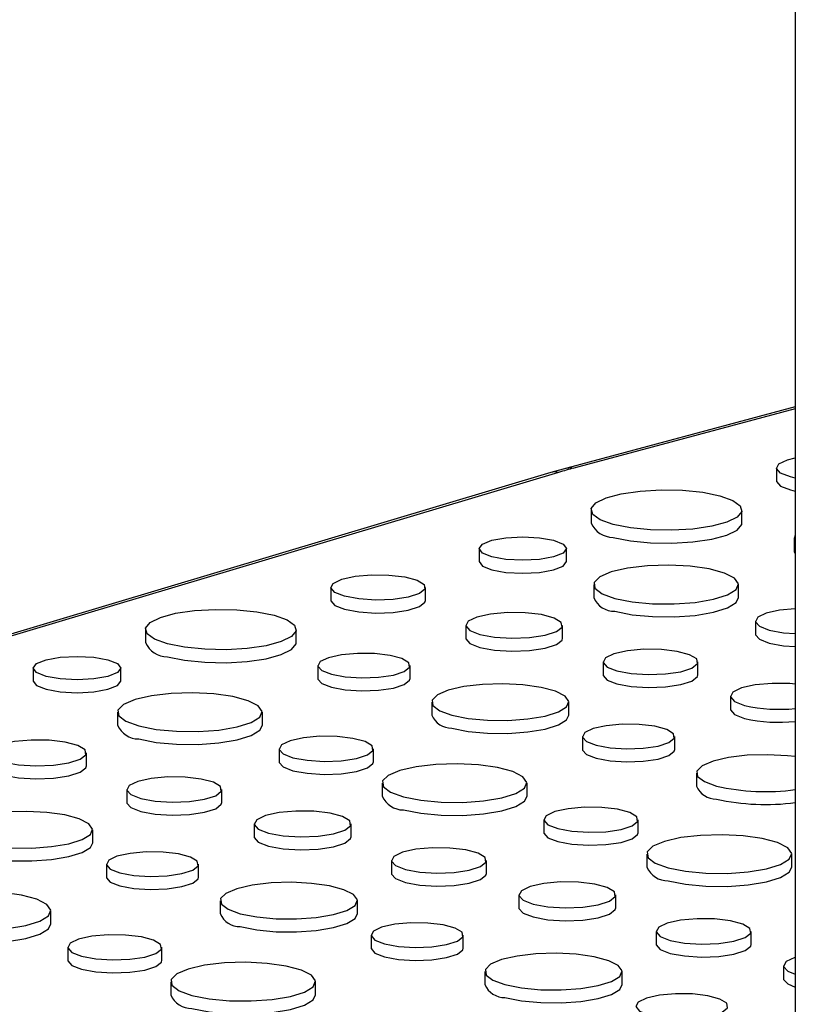
# Model space of a CAD drawing. Units: inches. Extents: x 0.6 to 7.9, y 0.4 to 10.6.
# Drawn here: x 5.5 to 5.5, y 8.3 to 8.4 of the extents above; entities that cross this region are included whole.
import ezdxf

# ---------------------------------------------------------------- set-up
doc = ezdxf.new("R2010")
doc.units = ezdxf.units.IN
doc.header["$MEASUREMENT"] = 0

msp = doc.modelspace()

# ---------------------------------------------------------------- linework, layer by layer
at = {"color": 7, "linetype": 'Continuous', "lineweight": 25}
for p, q in [((5.52810877908864, 8.453228527051062), (5.52810877908864, 8.224823289507063)), ((5.52810877908864, 8.34665985476747), (5.511546970650513, 8.342222763248001)), ((5.510390551506615, 8.341895483878044), (5.395308321926304, 8.307488981114192)), ((5.511546970650513, 8.342222763248001), (5.510390551506615, 8.341895483878046)), ((5.526745287775168, 8.342229972117806), (5.526745287775168, 8.341289109177563)), ((5.527749328136515, 8.34063970139916), (5.52810877908864, 8.34055594228851)), ((5.513298144105182, 8.33917488001341), (5.513298144105182, 8.338234017073166)), ((5.524241683599674, 8.338234017073166), (5.524241683599674, 8.33917488001341)), ((5.52801518354018, 8.337151874930832), (5.52801518354018, 8.336211011990589)), ((5.505174512528582, 8.33638165294653), (5.505174512528582, 8.335440790006285)), ((5.511513416403033, 8.335440790006285), (5.511513416403033, 8.33638165294653)), ((5.513489442084426, 8.333771585241044), (5.513489442084426, 8.332830722300798)), ((5.523992963652545, 8.332830722300798), (5.523992963652545, 8.333771585241044)), ((5.494428298166252, 8.333571893438519), (5.494428298166252, 8.332631030498273)), ((5.50128431460401, 8.332631030498273), (5.50128431460401, 8.333571893438519)), ((5.525212868488279, 8.331122719005146), (5.525212868488279, 8.3301818560649)), ((5.480981154496266, 8.330516801334124), (5.480981154496266, 8.329575938393878)), ((5.491924693990758, 8.329575938393878), (5.491924693990758, 8.330516801334124)), ((5.504209495390225, 8.33081918578333), (5.504209495390225, 8.329878322843086)), ((5.511232763535745, 8.329878322843085), (5.511232763535745, 8.33081918578333)), ((5.514167012925589, 8.32817031954743), (5.514167012925589, 8.327229456607187)), ((5.521049467462653, 8.327229456607187), (5.521049467462653, 8.32817031954743)), ((5.472857522919665, 8.327723574267248), (5.472857522919665, 8.326782711327002)), ((5.479196426794116, 8.326782711327002), (5.479196426794116, 8.327723574267248)), ((5.493488485240057, 8.32790179087177), (5.493488485240057, 8.326960927931525)), ((5.500174941560588, 8.326960927931525), (5.500174941560588, 8.32790179087177)), ((5.501746386783429, 8.32525292463587), (5.501746386783429, 8.324312061695625)), ((5.51169126147949, 8.324312061695625), (5.51169126147949, 8.32525292463587)), ((5.52340090236977, 8.325677595752644), (5.52340090236977, 8.324736732812399)), ((5.478962743784303, 8.324521501181982), (5.478962743784303, 8.323580638241737)), ((5.489466265352422, 8.323580638241737), (5.489466265352422, 8.324521501181982)), ((5.512679892219602, 8.322760200841081), (5.512679892219602, 8.321819337900836)), ((5.519366348540133, 8.321819337900836), (5.519366348540133, 8.322760200841081)), ((5.490686170188154, 8.321872634946088), (5.490686170188154, 8.320931772005842)), ((5.49751706041084, 8.320931772005842), (5.49751706041084, 8.321872634946088)), ((5.476706065235621, 8.320628238784023), (5.476706065235621, 8.321569101724268)), ((5.520937793762974, 8.320111334605183), (5.520937793762974, 8.319170471664938)), ((5.479640314625465, 8.318920235488374), (5.479640314625465, 8.317979372548127)), ((5.486522769162528, 8.317979372548127), (5.486522769162528, 8.318920235488374)), ((5.498154150763847, 8.319379911151296), (5.498154150763847, 8.318439048211053)), ((5.508657672331965, 8.318439048211053), (5.508657672331965, 8.319379911151296)), ((5.509877577167701, 8.316731044915398), (5.509877577167701, 8.315790181975155)), ((5.516708467390386, 8.315790181975155), (5.516708467390386, 8.316731044915398)), ((5.477164563179364, 8.315061977636569), (5.477164563179364, 8.316002840576813)), ((5.488874204069645, 8.316427511693584), (5.488874204069645, 8.315486648753339)), ((5.495897472215166, 8.315486648753339), (5.495897472215166, 8.316427511693584)), ((5.498831721605011, 8.313778645457683), (5.498831721605011, 8.312837782517438)), ((5.505714176142074, 8.312837782517438), (5.505714176142074, 8.313778645457683)), ((5.517345557743393, 8.314238321120609), (5.517345557743393, 8.313297458180365)), ((5.527849079311511, 8.313297458180365), (5.527849079311511, 8.314238321120609)), ((5.478153193919477, 8.313510116782023), (5.478153193919477, 8.312569253841778)), ((5.484839650240007, 8.312569253841778), (5.484839650240007, 8.313510116782023)), ((5.508065611049191, 8.311285921662895), (5.508065611049191, 8.310345058722652)), ((5.515088879194711, 8.310345058722652), (5.515088879194711, 8.311285921662895)), ((5.48641109546285, 8.310861250546123), (5.48641109546285, 8.309920387605878)), ((5.49635597015891, 8.309920387605878), (5.49635597015891, 8.310861250546123)), ((5.474130974031842, 8.309188964151991), (5.474130974031842, 8.310129827092236)), ((5.497344600899023, 8.308368526751336), (5.497344600899023, 8.30742766381109)), ((5.504031057219553, 8.30742766381109), (5.504031057219553, 8.308368526751336)), ((5.518023128584557, 8.308637055426995), (5.518023128584557, 8.30769619248675)), ((5.52490558312162, 8.30769619248675), (5.52490558312162, 8.308637055426994)), ((5.475350878867576, 8.307480960856333), (5.475350878867576, 8.306540097916088)), ((5.482181769090262, 8.306540097916088), (5.482181769090262, 8.307480960856333)), ((5.527257018028736, 8.306144331632213), (5.527257018028736, 8.305203468691968)), ((5.505602502442397, 8.305719660515436), (5.505602502442397, 8.30477879757519)), ((5.515547377138456, 8.30477879757519), (5.515547377138456, 8.305719660515436)), ((5.482818859443269, 8.304988237061547), (5.482818859443269, 8.304047374121302)), ((5.493322381011388, 8.304047374121302), (5.493322381011388, 8.304988237061547))]:
    msp.add_line(p, q, dxfattribs=at)
at = {"color": 8, "linetype": 'Continuous', "lineweight": 25}
for p, q in [((5.52810877908864, 8.346519576137098), (5.512052409462096, 8.342217897261294)), ((5.510950014818858, 8.341905927292448), (5.395273612329806, 8.307321782751048))]:
    msp.add_line(p, q, dxfattribs=at)
at = {"color": 7, "linetype": 'Continuous', "lineweight": 25, "flags": 128}
for points in [[(5.52810877908864, 8.341496805228756), (5.527749328136515, 8.341580564339404), (5.527037375094291, 8.341859010546793), (5.526748945546315, 8.342187557169915), (5.526922993501287, 8.342521832166778), (5.527536012818455, 8.342816689846778), (5.52810877908864, 8.342963139006857)], [(5.526745287775168, 8.341289109177563), (5.526748945546315, 8.34124669422967), (5.527037375094291, 8.340918147606548), (5.527749328136515, 8.34063970139916)], [(5.514900788359058, 8.338138298532678), (5.51396745650952, 8.33847232611701), (5.513423191192589, 8.338863270439779), (5.513312085547376, 8.339279459516991), (5.513643140692483, 8.33968717618478), (5.514389536508914, 8.340053389663508), (5.51549080444661, 8.340348431515084), (5.516857726326751, 8.34054839920337), (5.518379562268004, 8.340637092535523), (5.519933022173118, 8.340607326105244), (5.52139225395936, 8.340461511411693), (5.522639039345797, 8.340211461494142), (5.523572371195335, 8.33987743390981), (5.524116636512265, 8.33948648958704), (5.524227742157478, 8.33907030050983), (5.523896687012371, 8.33866258384204), (5.52315029119594, 8.338296370363313), (5.522049023258244, 8.338001328511737), (5.520682101378104, 8.337801360823448), (5.51916026543685, 8.337712667491298), (5.517606805531736, 8.337742433921575), (5.516147573745494, 8.337888248615128), (5.514900788359058, 8.338138298532678)], [(5.514900788359058, 8.337197435592433), (5.516147573745494, 8.336947385674883), (5.517606805531736, 8.33680157098133), (5.51916026543685, 8.336771804551052), (5.520682101378104, 8.336860497883205), (5.522049023258244, 8.337060465571492), (5.52315029119594, 8.337355507423068), (5.523896687012371, 8.337721720901795), (5.524227742157478, 8.338129437569584), (5.524241683599674, 8.338234017073166)], [(5.52810877908864, 8.337362327958695), (5.528018750848869, 8.337110508971607), (5.52810877908864, 8.33694142190297)], [(5.506102823508351, 8.335781226515236), (5.505415772691726, 8.33605670450349), (5.505174512528582, 8.33638165294653), (5.505415772691726, 8.336706601389569), (5.506102823508351, 8.336982079377822), (5.507131067719754, 8.33716614788479), (5.508343964465807, 8.337230784148872), (5.509556861211861, 8.33716614788479), (5.510585105423265, 8.336982079377822), (5.511272156239889, 8.336706601389569), (5.511513416403033, 8.33638165294653), (5.511272156239889, 8.33605670450349), (5.510585105423265, 8.335781226515236), (5.509556861211861, 8.33559715800827), (5.508343964465807, 8.335532521744188), (5.507131067719754, 8.33559715800827), (5.506102823508351, 8.335781226515236)], [(5.52801518354018, 8.336211011990589), (5.528018750848869, 8.336169646031362), (5.52810877908864, 8.336000558962725)], [(5.505174512528582, 8.335440790006285), (5.505415772691726, 8.335115841563244), (5.506102823508351, 8.33484036357499)], [(5.506102823508351, 8.33484036357499), (5.507131067719754, 8.334656295068024), (5.508343964465808, 8.334591658803943), (5.509556861211861, 8.334656295068024), (5.510585105423265, 8.33484036357499), (5.511272156239889, 8.335115841563244), (5.511513416403033, 8.335440790006285)], [(5.515027647204907, 8.33277668263705), (5.516287219810899, 8.3325276306777), (5.517764839580686, 8.332389109540307), (5.519329213513293, 8.332373427435819), (5.520841340119666, 8.33248197778804), (5.522166860314971, 8.33270511542181), (5.523187995812907, 8.333023013579146), (5.523814014243301, 8.333407425613691), (5.523989291121376, 8.333824194829216), (5.523698252327327, 8.334236289451958), (5.522966757935205, 8.334607093066241), (5.521859804431863, 8.33490365814369), (5.520475749493857, 8.335099633575716), (5.518937572476254, 8.335177606085164), (5.517381947157249, 8.33513064747239), (5.51594709767318, 8.334962930216216), (5.514760516697444, 8.334689356730866), (5.513927637156959, 8.334334235221071), (5.513522464053928, 8.333929119791403), (5.513580998796628, 8.333510006725605), (5.514098040316294, 8.333114136058823), (5.515027647204907, 8.33277668263705)], [(5.495432338527598, 8.332922485660117), (5.494720385485373, 8.333200931867506), (5.494431955937399, 8.333529478490627), (5.494606003892371, 8.33386375348749), (5.495219023209539, 8.33415861116749), (5.49618822223326, 8.334374229367075), (5.497382705264866, 8.334481487653612), (5.498641150752077, 8.334465900201167), (5.49979359865856, 8.334329572181561), (5.500684404508609, 8.334090915449266), (5.501193260036049, 8.33378216191842), (5.501251441482235, 8.333445010464223), (5.500851091120464, 8.333124995258789), (5.500046278485511, 8.332865336128876), (5.498945697983348, 8.332701101478799), (5.497697989109317, 8.332654472108107), (5.496471661860651, 8.332731745571694), (5.495432338527598, 8.332922485660117)], [(5.494428298166252, 8.332631030498273), (5.494431955937399, 8.33258861555038), (5.494720385485373, 8.33226006892726), (5.495432338527598, 8.331981622719871)], [(5.495432338527598, 8.331981622719871), (5.496471661860651, 8.331790882631449), (5.497697989109317, 8.331713609167862), (5.498945697983347, 8.331760238538553), (5.500046278485511, 8.33192447318863), (5.500851091120463, 8.332184132318545), (5.501251441482235, 8.332504147523977), (5.50128431460401, 8.332631030498273)], [(5.515027647204907, 8.331835819696805), (5.516287219810899, 8.331586767737454), (5.517764839580686, 8.331448246600061), (5.519329213513291, 8.331432564495575), (5.520841340119666, 8.331541114847795), (5.522166860314971, 8.331764252481564), (5.523187995812907, 8.332082150638898), (5.5238140142433, 8.332466562673446), (5.523992963652544, 8.332830722300798)], [(5.482583798750143, 8.32948021985339), (5.481650466900604, 8.329814247437723), (5.481106201583675, 8.330205191760491), (5.480995095938461, 8.330621380837703), (5.481326151083567, 8.331029097505494), (5.482072546899999, 8.33139531098422), (5.483173814837695, 8.331690352835796), (5.484540736717835, 8.331890320524085), (5.486062572659089, 8.331979013856236), (5.487616032564202, 8.331949247425959), (5.489075264350444, 8.331803432732405), (5.490322049736881, 8.331553382814855), (5.491255381586419, 8.331219355230523), (5.491799646903349, 8.330828410907754), (5.491910752548562, 8.330412221830542), (5.491579697403456, 8.330004505162753), (5.490833301587024, 8.329638291684025), (5.489732033649328, 8.32934324983245), (5.488365111769188, 8.329143282144162), (5.486843275827934, 8.32905458881201), (5.485289815922821, 8.329084355242287), (5.483830584136578, 8.32923016993584), (5.482583798750143, 8.32948021985339)], [(5.505238029197091, 8.330153935779204), (5.506302706699574, 8.329958542608951), (5.507558950056007, 8.329879384068386), (5.508837096640019, 8.329927150957046), (5.509964525672986, 8.330095392091929), (5.510788971616704, 8.330361385575515), (5.511199088478064, 8.330689207513927), (5.511139487702399, 8.331034583737857), (5.510618218704725, 8.331350869274464), (5.509705681751629, 8.331595348009436), (5.508525120015167, 8.33173500173491), (5.507235974899568, 8.331750969441408), (5.506012352596092, 8.331641094601693), (5.50501951007715, 8.331420216421705), (5.504391536226454, 8.331118165723577), (5.504213242392265, 8.330775736127816), (5.504508708144851, 8.330439174648793), (5.505238029197091, 8.330153935779204)], [(5.52810877908864, 8.332027106291761), (5.526966342712144, 8.331922114499518), (5.526000695649438, 8.331707286506505), (5.52538992295104, 8.331413509433235), (5.525216512854273, 8.331080459501324), (5.525503885353608, 8.330753116949573), (5.526213229200621, 8.330475691203462)], [(5.525212868488279, 8.3301818560649), (5.525216512854273, 8.330139596561079), (5.525503885353608, 8.329812254009328), (5.526213229200621, 8.329534828263219)], [(5.526213229200621, 8.330475691203462), (5.527248743578164, 8.330285650147275), (5.52810877908864, 8.33021833171853)], [(5.482583798750142, 8.328539356913147), (5.483830584136578, 8.328289306995595), (5.485289815922821, 8.328143492302043), (5.486843275827934, 8.328113725871766), (5.488365111769188, 8.328202419203917), (5.489732033649328, 8.328402386892206), (5.490833301587024, 8.32869742874378), (5.491579697403455, 8.32906364222251), (5.491910752548562, 8.329471358890299), (5.491924693990757, 8.329575938393878)], [(5.504209495390225, 8.329878322843086), (5.504213242392265, 8.32983487318757), (5.504508708144851, 8.329498311708548), (5.505238029197091, 8.32921307283896)], [(5.505238029197091, 8.32921307283896), (5.506302706699574, 8.329017679668706), (5.507558950056007, 8.328938521128139), (5.508837096640019, 8.3289862880168), (5.509964525672986, 8.329154529151683), (5.510788971616705, 8.32942052263527), (5.511199088478064, 8.329748344573682), (5.511232763535745, 8.329878322843085)], [(5.526213229200621, 8.329534828263219), (5.527248743578164, 8.32934478720703), (5.52810877908864, 8.329277468778285)], [(5.494467694097144, 8.327268443973624), (5.495481313322312, 8.327082421188909), (5.496677311560839, 8.327007058820149), (5.49789416262336, 8.32705253497284), (5.498967524031074, 8.327212707840573), (5.49975243237817, 8.327465945190008), (5.500142881443045, 8.327778045913872), (5.500086138915935, 8.328106859079993), (5.499589868189547, 8.328407976648272), (5.498721093375411, 8.328640731022562), (5.497597147326225, 8.328773687434879), (5.496369825183928, 8.328788889385002), (5.495204883604667, 8.328684283765332), (5.494259654403884, 8.328473998144444), (5.493661796022841, 8.328186432760669), (5.493492052548745, 8.327860424912545), (5.493773348778356, 8.32754000376643), (5.494467694097144, 8.327268443973624)], [(5.515174925056939, 8.327518407529505), (5.516218256217823, 8.327326931911138), (5.517449312416875, 8.327249360466423), (5.518701832692892, 8.32729616964881), (5.519806657242145, 8.327461037618836), (5.520614573387214, 8.327721698043588), (5.521016467575887, 8.32804294728833), (5.520958061771014, 8.328381398862456), (5.520447244000179, 8.328691343005458), (5.519553003033872, 8.328930920043366), (5.518396111069754, 8.32906777376966), (5.51713281277814, 8.32908342133028), (5.515933723593487, 8.328975749435454), (5.514960787154567, 8.328759299771209), (5.514345403918682, 8.328463305064089), (5.514170684801796, 8.328127741039458), (5.514460226588795, 8.327797927478263), (5.515174925056939, 8.327518407529505)], [(5.473785833899433, 8.327123147835954), (5.47309878308281, 8.327398625824207), (5.472857522919665, 8.327723574267248), (5.47309878308281, 8.328048522710288), (5.473785833899433, 8.32832400069854), (5.474814078110837, 8.328508069205508), (5.476026974856891, 8.32857270546959), (5.477239871602944, 8.328508069205508), (5.478268115814348, 8.32832400069854), (5.478955166630972, 8.328048522710288), (5.479196426794116, 8.327723574267248), (5.478955166630972, 8.327398625824207), (5.478268115814348, 8.327123147835954), (5.477239871602944, 8.326939079328987), (5.476026974856891, 8.326874443064906), (5.474814078110837, 8.326939079328987), (5.473785833899433, 8.327123147835954)], [(5.472857522919665, 8.326782711327002), (5.47309878308281, 8.326457762883962), (5.473785833899433, 8.326182284895708)], [(5.473785833899433, 8.326182284895708), (5.474814078110837, 8.325998216388742), (5.476026974856891, 8.32593358012466), (5.477239871602944, 8.325998216388742), (5.478268115814348, 8.326182284895708), (5.478955166630972, 8.326457762883962), (5.479196426794116, 8.326782711327002)], [(5.493488485240057, 8.326960927931525), (5.493492052548745, 8.3269195619723), (5.493773348778356, 8.326599140826184), (5.494467694097144, 8.326327581033379)], [(5.494467694097144, 8.326327581033379), (5.495481313322312, 8.326141558248663), (5.496677311560839, 8.326066195879903), (5.497894162623359, 8.326111672032596), (5.498967524031073, 8.326271844900328), (5.49975243237817, 8.326525082249763), (5.500142881443045, 8.326837182973627), (5.500174941560587, 8.326960927931525)], [(5.51416701292559, 8.327229456607187), (5.514170684801796, 8.327186878099214), (5.514460226588795, 8.326857064538018), (5.515174925056939, 8.326577544589261)], [(5.515174925056939, 8.326577544589261), (5.516218256217824, 8.326386068970892), (5.517449312416875, 8.32630849752618), (5.518701832692892, 8.326355306708566), (5.519806657242145, 8.326520174678592), (5.520614573387214, 8.326780835103342), (5.521016467575887, 8.327102084348084), (5.521049467462653, 8.327229456607187)], [(5.52810877908864, 8.326562131483287), (5.527716526994712, 8.326593411704222), (5.526427381879111, 8.326609379410723), (5.525203759575636, 8.326499504571007), (5.524210917056695, 8.326278626391018), (5.523582943205999, 8.325976575692891), (5.52340464937181, 8.32563414609713), (5.523700115124395, 8.325297584618108), (5.524429436176635, 8.325012345748519)], [(5.480500948904784, 8.323526598577986), (5.481760521510776, 8.323277546618638), (5.483238141280562, 8.323139025481245), (5.484802515213169, 8.323123343376757), (5.486314641819543, 8.323231893728979), (5.487640162014848, 8.323455031362748), (5.488661297512783, 8.32377292952008), (5.489287315943177, 8.324157341554628), (5.489462592821253, 8.324574110770154), (5.489171554027203, 8.324986205392896), (5.488440059635082, 8.325357009007178), (5.487333106131739, 8.325653574084626), (5.485949051193734, 8.325849549516654), (5.484410874176132, 8.3259275220261), (5.482855248857125, 8.325880563413328), (5.481420399373057, 8.325712846157153), (5.480233818397321, 8.325439272671805), (5.479400938856835, 8.32508415116201), (5.478995765753804, 8.324679035732341), (5.479054300496505, 8.324259922666544), (5.479571342016171, 8.323864051999761), (5.480500948904784, 8.323526598577986)], [(5.503202779963642, 8.324310937544462), (5.504395360152671, 8.324075131818498), (5.50579439031257, 8.323943978153016), (5.507275560474088, 8.323929130126752), (5.508707262168365, 8.324031907052001), (5.509962282416948, 8.324243176747924), (5.510929107163183, 8.324544166974896), (5.511521829785526, 8.324908133430378), (5.511687784277862, 8.325302736097559), (5.511412224855267, 8.325692912797775), (5.510719636181713, 8.326043994618951), (5.509671557800218, 8.326324786400574), (5.508361116074397, 8.326510338560619), (5.506904749502366, 8.326584163975376), (5.50543186264521, 8.326539702932772), (5.504073327963845, 8.326380905991556), (5.50294985722654, 8.326121882956821), (5.502161275738577, 8.32578564916191), (5.501777652425793, 8.325402080455037), (5.501833073903032, 8.32500525859907), (5.502322615728828, 8.324630442957341), (5.503202779963642, 8.324310937544462)], [(5.52340090236977, 8.324736732812399), (5.52340464937181, 8.324693283156885), (5.523700115124395, 8.324356721677862), (5.524429436176635, 8.324071482808273)], [(5.503202779963642, 8.323370074604219), (5.504395360152671, 8.323134268878253), (5.50579439031257, 8.32300311521277), (5.507275560474088, 8.322988267186508), (5.508707262168365, 8.323091044111758), (5.509962282416948, 8.323302313807678), (5.510929107163183, 8.323603304034652), (5.511521829785526, 8.323967270490133), (5.51169126147949, 8.324312061695625)], [(5.480500948904785, 8.322585735637743), (5.481760521510777, 8.322336683678392), (5.483238141280562, 8.322198162541), (5.484802515213171, 8.322182480436512), (5.486314641819543, 8.322291030788733), (5.487640162014848, 8.322514168422503), (5.488661297512784, 8.322832066579837), (5.489287315943177, 8.323216478614384), (5.489466265352422, 8.323580638241737)], [(5.51365910107669, 8.322126853942935), (5.514672720301857, 8.321940831158217), (5.515868718540385, 8.321865468789458), (5.517085569602904, 8.32191094494215), (5.518158931010618, 8.322071117809882), (5.518943839357714, 8.322324355159319), (5.51933428842259, 8.322636455883181), (5.51927754589548, 8.322965269049304), (5.518781275169092, 8.323266386617583), (5.517912500354956, 8.323499140991872), (5.516788554305769, 8.32363209740419), (5.515561232163472, 8.323647299354313), (5.514396290584211, 8.323542693734643), (5.513451061383428, 8.323332408113753), (5.512853203002385, 8.32304484272998), (5.512683459528291, 8.322718834881854), (5.512964755757899, 8.32239841373574), (5.51365910107669, 8.322126853942935)], [(5.470711330896965, 8.320903851720141), (5.471776008399448, 8.320708458549888), (5.473032251755883, 8.320629300009323), (5.474310398339894, 8.32067706689798), (5.475437827372861, 8.320845308032865), (5.47626227331658, 8.321111301516455), (5.476672390177938, 8.321439123454864), (5.476612789402274, 8.321784499678794), (5.476091520404601, 8.322100785215403), (5.475178983451505, 8.322345263950373), (5.473998421715042, 8.322484917675846), (5.472709276599442, 8.322500885382345), (5.471485654295967, 8.322391010542631), (5.470492811777025, 8.322170132362642), (5.46986483792633, 8.321868081664515), (5.469686544092141, 8.321525652068752), (5.469982009844726, 8.32118909058973), (5.470711330896965, 8.320903851720141)], [(5.491686530900496, 8.321225607144406), (5.492722045278039, 8.321035566088216), (5.493943878231441, 8.320958575819642), (5.495187014449936, 8.321005034301072), (5.496283561498759, 8.321168667057151), (5.49708542462279, 8.321427374577452), (5.497484307763854, 8.321746216977811), (5.497426339543459, 8.32208213282529), (5.496919348890985, 8.322389754823316), (5.496031807703379, 8.322627536916462), (5.494883583336065, 8.322763365315453), (5.493629749852377, 8.322778895642355), (5.492439644412019, 8.32267203044046), (5.491473997349313, 8.322457202447449), (5.490863224650916, 8.322163425374177), (5.49068981455415, 8.321830375442266), (5.490977187053484, 8.321503032890517), (5.491686530900496, 8.321225607144406)], [(5.512679892219602, 8.321819337900836), (5.512683459528291, 8.32177797194161), (5.512964755757899, 8.321457550795495), (5.51365910107669, 8.32118599100269)], [(5.51365910107669, 8.32118599100269), (5.514672720301856, 8.320999968217974), (5.515868718540385, 8.320924605849212), (5.517085569602904, 8.320970082001905), (5.518158931010618, 8.321130254869637), (5.518943839357714, 8.321383492219073), (5.51933428842259, 8.321695592942937), (5.519366348540133, 8.321819337900836)], [(5.490686170188154, 8.320931772005842), (5.49068981455415, 8.32088951250202), (5.490977187053484, 8.32056216995027), (5.491686530900497, 8.320284744204159)], [(5.491686530900497, 8.320284744204159), (5.49272204527804, 8.320094703147971), (5.493943878231441, 8.320017712879396), (5.495187014449936, 8.320064171360826), (5.496283561498759, 8.320227804116906), (5.49708542462279, 8.320486511637206), (5.497484307763854, 8.320805354037565), (5.497517060410841, 8.320931772005842)], [(5.52810877908864, 8.32130621549282), (5.527552523053943, 8.32136874852993), (5.526096156481912, 8.32144257394469), (5.524623269624755, 8.321398112902084), (5.52326473494339, 8.321239315960868), (5.522141264206086, 8.320980292926135), (5.521352682718122, 8.320644059131222), (5.520969059405338, 8.32026049042435), (5.521024480882578, 8.319863668568384), (5.521514022708375, 8.319488852926654), (5.522394186943187, 8.319169347513775)], [(5.470711330896965, 8.319962988779897), (5.471776008399449, 8.319767595609642), (5.473032251755883, 8.319688437069079), (5.474310398339894, 8.319736203957737), (5.475437827372861, 8.31990444509262), (5.47626227331658, 8.320170438576207), (5.476672390177939, 8.32049826051462), (5.476706065235621, 8.320628238784023)], [(5.499692355884328, 8.318385008547303), (5.500951928490321, 8.318135956587952), (5.502429548260106, 8.31799743545056), (5.503993922192713, 8.317981753346071), (5.505506048799087, 8.318090303698293), (5.506831568994392, 8.318313441332062), (5.507852704492327, 8.318631339489396), (5.508478722922721, 8.319015751523942), (5.508653999800796, 8.319432520739468), (5.508362961006747, 8.31984461536221), (5.507631466614626, 8.320215418976494), (5.506524513111284, 8.32051198405394), (5.505140458173279, 8.320707959485969), (5.503602281155676, 8.320785931995417), (5.502046655836669, 8.320738973382642), (5.500611806352602, 8.320571256126469), (5.499425225376865, 8.320297682641119), (5.498592345836379, 8.319942561131324), (5.498187172733347, 8.319537445701656), (5.498245707476047, 8.319118332635858), (5.498762748995715, 8.318722461969076), (5.499692355884328, 8.318385008547303)], [(5.480648226756815, 8.318268323470448), (5.481691557917698, 8.31807684785208), (5.48292261411675, 8.317999276407367), (5.484175134392768, 8.318046085589753), (5.485279958942021, 8.31821095355978), (5.486087875087089, 8.31847161398453), (5.486489769275763, 8.318792863229271), (5.486431363470889, 8.3191313148034), (5.485920545700054, 8.319441258946402), (5.485026304733748, 8.319680835984308), (5.48386941276963, 8.319817689710604), (5.482606114478015, 8.319833337271222), (5.481407025293362, 8.319725665376396), (5.480434088854443, 8.31950921571215), (5.479818705618559, 8.319213221005032), (5.479643986501671, 8.318877656980401), (5.47993352828867, 8.318547843419205), (5.480648226756815, 8.318268323470448)], [(5.499692355884329, 8.317444145607057), (5.500951928490321, 8.317195093647706), (5.502429548260107, 8.317056572510314), (5.503993922192714, 8.317040890405828), (5.505506048799087, 8.317149440758048), (5.506831568994393, 8.317372578391817), (5.507852704492327, 8.317690476549151), (5.508478722922722, 8.318074888583698), (5.508657672331966, 8.318439048211053)], [(5.468676081663516, 8.315060853485406), (5.469868661852546, 8.31482504775944), (5.471267692012444, 8.314693894093958), (5.472748862173963, 8.314679046067695), (5.47418056386824, 8.314781822992945), (5.475435584116823, 8.314993092688868), (5.476402408863057, 8.31529408291584), (5.4769951314854, 8.31565804937132), (5.477161085977737, 8.316052652038502), (5.476885526555143, 8.316442828738719), (5.476192937881588, 8.316793910559893), (5.475144859500094, 8.317074702341516), (5.473834417774272, 8.31726025450156), (5.472378051202241, 8.31733407991632), (5.470905164345084, 8.317289618873716), (5.469546629663719, 8.317130821932498), (5.468423158926415, 8.316871798897763), (5.467634577438451, 8.316535565102853), (5.467250954125667, 8.31615199639598), (5.467306375602907, 8.315755174540014), (5.467795917428703, 8.315380358898283), (5.468676081663516, 8.315060853485406)], [(5.479640314625466, 8.317979372548129), (5.479643986501671, 8.317936794040156), (5.479933528288671, 8.31760698047896), (5.480648226756815, 8.317327460530203)], [(5.480648226756815, 8.317327460530203), (5.481691557917698, 8.317135984911836), (5.48292261411675, 8.317058413467121), (5.484175134392768, 8.317105222649507), (5.485279958942021, 8.317270090619536), (5.486087875087089, 8.317530751044284), (5.486489769275763, 8.317852000289028), (5.486522769162528, 8.317979372548129)], [(5.489902737876511, 8.315762261689457), (5.490967415378994, 8.315566868519204), (5.492223658735427, 8.315487709978639), (5.493501805319441, 8.315535476867296), (5.494629234352407, 8.315703718002181), (5.495453680296126, 8.31596971148577), (5.495863797157483, 8.31629753342418), (5.495804196381819, 8.31664290964811), (5.495282927384146, 8.316959195184719), (5.494370390431049, 8.317203673919689), (5.493189828694587, 8.317343327645162), (5.491900683578988, 8.317359295351661), (5.490677061275512, 8.317249420511947), (5.48968421875657, 8.317028542331958), (5.489056244905875, 8.316726491633831), (5.488877951071685, 8.316384062038068), (5.48917341682427, 8.316047500559046), (5.489902737876511, 8.315762261689457)], [(5.510877937880043, 8.316084017113717), (5.511913452257585, 8.315893976057529), (5.513135285210987, 8.315816985788954), (5.514378421429481, 8.315863444270382), (5.515474968478305, 8.316027077026462), (5.516276831602337, 8.316285784546762), (5.5166757147434, 8.316604626947122), (5.516617746523005, 8.316940542794601), (5.516110755870531, 8.317248164792627), (5.515223214682925, 8.317485946885773), (5.514074990315611, 8.317621775284763), (5.512821156831923, 8.317637305611665), (5.511631051391565, 8.31753044040977), (5.51066540432886, 8.31731561241676), (5.510054631630462, 8.317021835343487), (5.509881221533695, 8.316688785411577), (5.51016859403303, 8.316361442859826), (5.510877937880043, 8.316084017113717)], [(5.488874204069645, 8.315486648753339), (5.488877951071685, 8.315443199097823), (5.48917341682427, 8.3151066376188), (5.48990273787651, 8.314821398749212)], [(5.48990273787651, 8.314821398749212), (5.490967415378994, 8.314626005578958), (5.492223658735427, 8.314546847038393), (5.493501805319439, 8.314594613927051), (5.494629234352406, 8.314762855061936), (5.495453680296124, 8.315028848545525), (5.495863797157483, 8.315356670483935), (5.495897472215165, 8.315486648753339)], [(5.509877577167701, 8.315790181975155), (5.509881221533695, 8.315747922471333), (5.51016859403303, 8.31542057991958), (5.510877937880043, 8.315143154173471)], [(5.510877937880043, 8.315143154173471), (5.511913452257585, 8.314953113117284), (5.513135285210987, 8.314876122848709), (5.514378421429481, 8.314922581330137), (5.515474968478305, 8.315086214086216), (5.516276831602337, 8.315344921606517), (5.5166757147434, 8.315663764006876), (5.516708467390386, 8.315790181975153)], [(5.518883762863874, 8.313243418516615), (5.520143335469866, 8.312994366557264), (5.521620955239651, 8.312855845419872), (5.523185329172258, 8.312840163315384), (5.524697455778632, 8.312948713667605), (5.526022975973937, 8.313171851301375), (5.527044111471873, 8.313489749458709), (5.527670129902266, 8.313874161493256), (5.527845406780343, 8.314290930708781), (5.527554367986292, 8.314703025331523), (5.526822873594171, 8.315073828945806), (5.525715920090829, 8.315370394023253), (5.524331865152824, 8.315566369455281), (5.522793688135221, 8.31564434196473), (5.521238062816215, 8.315597383351957), (5.519803213332147, 8.315429666095781), (5.518616632356411, 8.315156092610431), (5.517783752815925, 8.314800971100636), (5.517378579712893, 8.314395855670968), (5.517437114455593, 8.31397674260517), (5.517954155975261, 8.313580871938388), (5.518883762863874, 8.313243418516615)], [(5.468676081663517, 8.314119990545159), (5.469868661852546, 8.313884184819196), (5.471267692012445, 8.313753031153713), (5.472748862173964, 8.313738183127452), (5.474180563868241, 8.3138409600527), (5.475435584116823, 8.314052229748622), (5.476402408863058, 8.314353219975594), (5.476995131485401, 8.314717186431077), (5.477164563179365, 8.315061977636569)], [(5.49983963373636, 8.313126733439757), (5.500882964897245, 8.31293525782139), (5.502114021096297, 8.312857686376676), (5.503366541372313, 8.312904495559062), (5.504471365921566, 8.313069363529088), (5.505279282066635, 8.313330023953839), (5.505681176255309, 8.313651273198582), (5.505622770450435, 8.313989724772709), (5.5051119526796, 8.31429966891571), (5.504217711713294, 8.314539245953616), (5.503060819749177, 8.314676099679913), (5.501797521457561, 8.314691747240532), (5.500598432272909, 8.314584075345705), (5.499625495833989, 8.31436762568146), (5.499010112598104, 8.314071630974341), (5.498835393481218, 8.31373606694971), (5.499124935268216, 8.313406253388516), (5.49983963373636, 8.313126733439757)], [(5.479132402776564, 8.312876769883877), (5.480146022001732, 8.312690747099161), (5.481342020240259, 8.3126153847304), (5.482558871302778, 8.312660860883092), (5.483632232710493, 8.312821033750824), (5.484417141057589, 8.31307427110026), (5.484807590122464, 8.313386371824125), (5.484750847595354, 8.313715184990246), (5.484254576868966, 8.314016302558525), (5.483385802054831, 8.314249056932814), (5.482261856005644, 8.314382013345133), (5.481034533863347, 8.314397215295255), (5.479869592284086, 8.314292609675585), (5.478924363083303, 8.314082324054695), (5.47832650470226, 8.313794758670923), (5.478156761228165, 8.313468750822798), (5.478438057457775, 8.313148329676682), (5.479132402776564, 8.312876769883877)], [(5.518883762863875, 8.31230255557637), (5.520143335469867, 8.31205350361702), (5.521620955239653, 8.311914982479628), (5.523185329172259, 8.31189930037514), (5.524697455778633, 8.31200785072736), (5.526022975973938, 8.31223098836113), (5.527044111471874, 8.312548886518465), (5.527670129902267, 8.31293329855301), (5.527849079311512, 8.313297458180365)], [(5.478153193919478, 8.312569253841778), (5.478156761228166, 8.312527887882553), (5.478438057457776, 8.312207466736439), (5.479132402776566, 8.311935906943631)], [(5.479132402776566, 8.311935906943631), (5.480146022001732, 8.311749884158916), (5.48134202024026, 8.311674521790154), (5.482558871302779, 8.311719997942848), (5.483632232710494, 8.31188017081058), (5.48441714105759, 8.312133408160017), (5.484807590122465, 8.31244550888388), (5.484839650240008, 8.312569253841778)], [(5.498831721605011, 8.312837782517438), (5.498835393481218, 8.312795204009465), (5.499124935268218, 8.31246539044827), (5.499839633736361, 8.312185870499512)], [(5.499839633736361, 8.312185870499512), (5.500882964897245, 8.311994394881145), (5.502114021096297, 8.31191682343643), (5.503366541372314, 8.311963632618818), (5.504471365921567, 8.312128500588845), (5.505279282066636, 8.312389161013593), (5.505681176255309, 8.312710410258337), (5.505714176142074, 8.312837782517438)], [(5.487867488643063, 8.309919263454713), (5.489060068832093, 8.309683457728749), (5.490459098991991, 8.309552304063267), (5.491940269153509, 8.309537456037004), (5.493371970847787, 8.309640232962254), (5.494626991096369, 8.309851502658175), (5.495593815842604, 8.310152492885148), (5.496186538464946, 8.31051645934063), (5.496352492957283, 8.31091106200781), (5.496076933534689, 8.311301238708026), (5.495384344861135, 8.311652320529202), (5.494336266479641, 8.311933112310825), (5.493025824753818, 8.31211866447087), (5.491569458181787, 8.312192489885629), (5.490096571324631, 8.312148028843025), (5.488738036643265, 8.311989231901807), (5.487614565905961, 8.311730208867074), (5.486825984417997, 8.31139397507216), (5.486442361105214, 8.311010406365288), (5.486497782582453, 8.310613584509323), (5.48698732440825, 8.310238768867592), (5.487867488643063, 8.309919263454713)], [(5.509094144856056, 8.310620671658768), (5.51015882235854, 8.310425278488516), (5.511415065714973, 8.31034611994795), (5.512693212298986, 8.310393886836609), (5.513820641331953, 8.310562127971494), (5.514645087275671, 8.310828121455081), (5.51505520413703, 8.31115594339349), (5.514995603361365, 8.31150131961742), (5.514474334363691, 8.31181760515403), (5.513561797410595, 8.312062083889002), (5.512381235674134, 8.312201737614473), (5.511092090558534, 8.312217705320974), (5.509868468255059, 8.312107830481258), (5.508875625736116, 8.31188695230127), (5.508247651885421, 8.311584901603142), (5.508069358051232, 8.31124247200738), (5.508364823803817, 8.310905910528358), (5.509094144856056, 8.310620671658768)], [(5.465165657584204, 8.30913492448824), (5.466425230190196, 8.30888587252889), (5.467902849959983, 8.3087473513915), (5.469467223892589, 8.308731669287011), (5.470979350498962, 8.308840219639231), (5.472304870694268, 8.309063357273), (5.473326006192202, 8.309381255430335), (5.473952024622597, 8.309765667464882), (5.474127301500673, 8.310182436680408), (5.473836262706622, 8.31059453130315), (5.473104768314502, 8.310965334917432), (5.47199781481116, 8.31126189999488), (5.470613759873154, 8.311457875426907), (5.469075582855552, 8.311535847936355), (5.467519957536545, 8.311488889323583), (5.466085108052477, 8.311321172067409), (5.464898527076741, 8.311047598582057), (5.464065647536255, 8.310692477072262), (5.463660474433223, 8.310287361642594), (5.463719009175924, 8.309868248576798), (5.464236050695591, 8.309472377910016), (5.465165657584204, 8.30913492448824)], [(5.508065611049191, 8.310345058722652), (5.508069358051232, 8.310301609067137), (5.508364823803817, 8.309965047588115), (5.509094144856056, 8.309679808718526)], [(5.509094144856056, 8.309679808718526), (5.51015882235854, 8.30948441554827), (5.511415065714973, 8.309405257007706), (5.512693212298986, 8.309453023896365), (5.513820641331953, 8.30962126503125), (5.514645087275671, 8.309887258514836), (5.51505520413703, 8.310215080453249), (5.515088879194711, 8.310345058722652)], [(5.487867488643063, 8.308978400514468), (5.489060068832093, 8.308742594788505), (5.490459098991992, 8.308611441123023), (5.491940269153509, 8.308596593096759), (5.493371970847787, 8.308699370022007), (5.494626991096369, 8.308910639717931), (5.495593815842604, 8.309211629944903), (5.496186538464946, 8.309575596400384), (5.49635597015891, 8.309920387605878)], [(5.519031040715906, 8.30798514340907), (5.52007437187679, 8.307793667790701), (5.521305428075842, 8.307716096345988), (5.522557948351859, 8.307762905528374), (5.523662772901113, 8.307927773498403), (5.524470689046181, 8.308188433923151), (5.524872583234854, 8.308509683167895), (5.524814177429981, 8.308848134742021), (5.524303359659147, 8.309158078885023), (5.52340911869284, 8.309397655922929), (5.522252226728722, 8.309534509649225), (5.520988928437107, 8.309550157209845), (5.519789839252454, 8.309442485315017), (5.518816902813534, 8.309226035650772), (5.51820151957765, 8.308930040943654), (5.518026800460763, 8.308594476919023), (5.518316342247762, 8.308264663357827), (5.519031040715906, 8.30798514340907)], [(5.465165657584204, 8.308194061547995), (5.466425230190197, 8.307945009588646), (5.467902849959983, 8.307806488451254), (5.469467223892589, 8.307790806346766), (5.470979350498962, 8.307899356698988), (5.472304870694268, 8.308122494332757), (5.473326006192202, 8.30844039249009), (5.473952024622597, 8.308824804524637), (5.474130974031842, 8.309188964151991)], [(5.498323809756111, 8.30773517985319), (5.499337428981278, 8.307549157068474), (5.500533427219805, 8.307473794699712), (5.501750278282325, 8.307519270852405), (5.502823639690039, 8.307679443720138), (5.503608548037136, 8.307932681069573), (5.50399899710201, 8.308244781793436), (5.5039422545749, 8.308573594959558), (5.503445983848513, 8.308874712527837), (5.502577209034377, 8.309107466902127), (5.50145326298519, 8.309240423314446), (5.500225940842893, 8.309255625264568), (5.499060999263632, 8.309151019644897), (5.498115770062849, 8.308940734024008), (5.497517911681807, 8.308653168640234), (5.497348168207711, 8.30832716079211), (5.497629464437321, 8.308006739645995), (5.498323809756111, 8.30773517985319)], [(5.476351239579918, 8.30683393305465), (5.477386753957461, 8.306643891998462), (5.478608586910862, 8.306566901729887), (5.479851723129356, 8.306613360211317), (5.480948270178181, 8.306776992967396), (5.481750133302212, 8.307035700487699), (5.482149016443275, 8.307354542888055), (5.48209104822288, 8.307690458735536), (5.481584057570407, 8.307998080733562), (5.480696516382801, 8.308235862826708), (5.479548292015485, 8.3083716912257), (5.478294458531797, 8.308387221552598), (5.477104353091441, 8.308280356350705), (5.476138706028736, 8.308065528357693), (5.475527933330337, 8.307771751284422), (5.475354523233571, 8.307438701352512), (5.475641895732905, 8.30711135880076), (5.476351239579918, 8.30683393305465)], [(5.497344600899023, 8.30742766381109), (5.497348168207711, 8.307386297851863), (5.497629464437321, 8.30706587670575), (5.498323809756111, 8.306794316912944)], [(5.498323809756111, 8.306794316912944), (5.499337428981278, 8.306608294128228), (5.500533427219805, 8.306532931759467), (5.501750278282325, 8.30657840791216), (5.502823639690039, 8.306738580779891), (5.503608548037136, 8.306991818129328), (5.50399899710201, 8.30730391885319), (5.504031057219553, 8.30742766381109)], [(5.518023128584558, 8.30769619248675), (5.518026800460763, 8.307653613978777), (5.518316342247763, 8.307323800417581), (5.519031040715906, 8.307044280468824)], [(5.519031040715906, 8.307044280468824), (5.520074371876792, 8.306852804850458), (5.521305428075842, 8.306775233405743), (5.522557948351859, 8.306822042588129), (5.523662772901113, 8.306986910558157), (5.524470689046181, 8.307247570982907), (5.524872583234854, 8.30756882022765), (5.52490558312162, 8.30769619248675)], [(5.507058895622609, 8.304777673424026), (5.508251475811639, 8.304541867698063), (5.509650505971537, 8.30441071403258), (5.511131676133055, 8.304395866006319), (5.512563377827333, 8.304498642931566), (5.513818398075916, 8.304709912627489), (5.514785222822149, 8.30501090285446), (5.515377945444493, 8.305374869309944), (5.515543899936828, 8.305769471977124), (5.515268340514234, 8.30615964867734), (5.51457575184068, 8.306510730498514), (5.513527673459186, 8.306791522280138), (5.512217231733365, 8.306977074440182), (5.510760865161332, 8.307050899854941), (5.509287978304176, 8.307006438812337), (5.507929443622811, 8.30684764187112), (5.506805972885507, 8.306588618836386), (5.506017391397543, 8.306252385041475), (5.505633768084759, 8.305868816334602), (5.505689189561998, 8.305471994478635), (5.506178731387795, 8.305097178836904), (5.507058895622609, 8.304777673424026)], [(5.52810877908864, 8.306758581591275), (5.52806703271566, 8.306745362270586), (5.527439058864966, 8.30644331157246), (5.527260765030777, 8.306100881976699), (5.527556230783363, 8.305764320497676), (5.52810877908864, 8.30553008167315)], [(5.475350878867576, 8.306540097916088), (5.475354523233571, 8.306497838412266), (5.475641895732905, 8.306170495860517), (5.476351239579918, 8.305893070114406)], [(5.476351239579918, 8.305893070114406), (5.477386753957461, 8.305703029058217), (5.478608586910862, 8.305626038789642), (5.479851723129356, 8.305672497271072), (5.480948270178181, 8.305836130027151), (5.481750133302212, 8.306094837547452), (5.482149016443275, 8.306413679947811), (5.482181769090262, 8.306540097916088)], [(5.48435706456375, 8.303993334457552), (5.485616637169742, 8.303744282498203), (5.487094256939528, 8.30360576136081), (5.488658630872136, 8.303590079256322), (5.490170757478509, 8.303698629608542), (5.491496277673813, 8.303921767242313), (5.49251741317175, 8.304239665399646), (5.493143431602143, 8.304624077434193), (5.493318708480219, 8.30504084664972), (5.493027669686169, 8.305452941272462), (5.492296175294047, 8.305823744886743), (5.491189221790705, 8.306120309964191), (5.4898051668527, 8.306316285396218), (5.488266989835097, 8.306394257905668), (5.486711364516092, 8.306347299292893), (5.485276515032023, 8.30617958203672), (5.484089934056287, 8.30590600855137), (5.483257054515802, 8.305550887041575), (5.48285188141277, 8.305145771611905), (5.48291041615547, 8.304726658546109), (5.483427457675137, 8.304330787879326), (5.48435706456375, 8.303993334457552)], [(5.527257018028736, 8.305203468691968), (5.527260765030777, 8.305160019036453), (5.527556230783363, 8.304823457557431), (5.52810877908864, 8.304589218732904)], [(5.507058895622609, 8.303836810483782), (5.508251475811639, 8.303601004757818), (5.509650505971537, 8.303469851092336), (5.511131676133055, 8.303455003066073), (5.512563377827333, 8.303557779991321), (5.513818398075916, 8.303769049687244), (5.51478522282215, 8.304070039914215), (5.515377945444493, 8.304434006369698), (5.515547377138456, 8.30477879757519)], [(5.484357064563749, 8.303052471517308), (5.485616637169742, 8.302803419557957), (5.487094256939528, 8.302664898420563), (5.488658630872135, 8.302649216316077), (5.490170757478509, 8.302757766668298), (5.491496277673813, 8.302980904302068), (5.49251741317175, 8.303298802459402), (5.493143431602143, 8.30368321449395), (5.493322381011387, 8.304047374121302)], [(5.517515216735657, 8.302593589822505), (5.518528835960825, 8.30240756703779), (5.519724834199352, 8.30233220466903), (5.520941685261872, 8.30237768082172), (5.522015046669586, 8.302537853689454), (5.522799955016682, 8.302791091038891), (5.523190404081556, 8.303103191762753), (5.523133661554447, 8.303432004928876), (5.522637390828059, 8.303733122497153), (5.521768616013923, 8.303965876871445), (5.520644669964736, 8.304098833283762), (5.519417347822439, 8.304114035233885), (5.518252406243178, 8.304009429614213), (5.517307177042396, 8.303799143993324), (5.516709318661353, 8.30351157860955), (5.516539575187258, 8.303185570761427), (5.516820871416867, 8.302865149615313), (5.517515216735657, 8.302593589822505)]]:
    msp.add_lwpolyline(points, dxfattribs=at)
at = {"color": 8, "linetype": 'Continuous', "lineweight": 25, "flags": 128}
msp.add_lwpolyline([(5.511547067845227, 8.342222789281756), (5.511782976474515, 8.342253924501254), (5.512052409462096, 8.342217897261294)], dxfattribs=at)
at = {"color": 8, "linetype": 'Continuous', "lineweight": 25}
msp.add_arc((5.510689278224948, 8.340883122636768), 0.00105551548310985, 75.69858208779058, 106.4402322735207, dxfattribs=at)
at = {"color": 7, "linetype": 'Continuous', "lineweight": 25}
for centre, radius, start, end in [((5.522357861150965, 8.303698246194124), 0.03987437589289907, 104.9779903609562, 106.6242932609387), ((5.514902608216634, 8.338957453018498), 0.001760018366931318, 204.2701111625106, 269.940756199513), ((5.515000414450451, 8.333480265618586), 0.001644671399575142, 203.2621105444195, 270.9487568177823), ((5.482585618607716, 8.330299374339214), 0.001760018366932681, 204.2701111626279, 269.9407561995419), ((5.526940084586515, 8.336160865185912), 0.01142772248017815, 257.3087010222833, 275.8698080952459), ((5.503176995627505, 8.324927057995971), 0.001557196877143156, 203.2621105441932, 270.9487568179455), ((5.526940084586514, 8.335220002245661), 0.01142772248017294, 257.3087010222818, 275.869808095253), ((5.480473716150327, 8.324230181559518), 0.001644671399568629, 203.2621105442288, 270.9487568178792), ((5.522368402607054, 8.319785467965287), 0.001557196877148525, 203.2621105443218, 270.9487568178116), ((5.525951053349029, 8.334850955975119), 0.01607992980593852, 257.2205268584111, 277.711640157115), ((5.499665123129873, 8.319088591528836), 0.001644671399571589, 203.2621105442612, 270.9487568177844), ((5.525951053349029, 8.333910093034902), 0.01607992980596624, 257.2205268584335, 277.7116401571014), ((5.518856530109415, 8.313947001498143), 0.00164467139956641, 203.2621105441273, 270.9487568179112), ((5.487841704306932, 8.310535383906231), 0.001557196877153607, 203.2621105443902, 270.9487568176776), ((5.507033111286476, 8.305393793875542), 0.001557196877150098, 203.2621105443818, 270.9487568177777), ((5.484329831809292, 8.304696917439085), 0.001644671399570147, 203.2621105442734, 270.9487568178163)]:
    msp.add_arc(centre, radius, start, end, dxfattribs=at)

doc.saveas('drawing.dxf')
